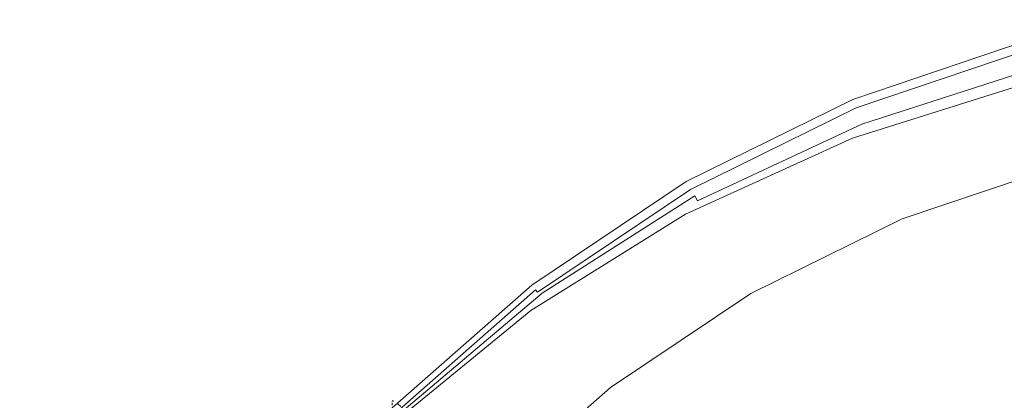
# Model space of a CAD drawing. Extents: x -105 to 105, y -207 to 0.
# Drawn here: x -22 to -7, y -56 to -50 of the extents above; entities that cross this region are included whole.
import ezdxf

# ---------------------------------------------------------------- set-up
doc = ezdxf.new("R2010")
doc.units = 0
doc.header["$LTSCALE"] = 500
doc.header["$MEASUREMENT"] = 0
doc.layers.add('NOVOTERM_CHROM', color=7, linetype='Continuous')

msp = doc.modelspace()

# ---------------------------------------------------------------- linework, layer by layer
at = {"layer": 'NOVOTERM_CHROM', "lineweight": 0}
for points, invisible_edges in [([(-25.581, -54.42, -15.86), (-24.856, -47.083, -16.085), (-19.285, -47.456, -16.056), (-20.067, -55.149, -15.823)], 15), ([(-14.782, -55.408, -15.823), (-20.067, -55.149, -15.823), (-19.285, -47.456, -16.056), (-14.093, -47.631, -16.039)], 15), ([(-9.681, -55.402, -15.836), (-14.782, -55.408, -15.823), (-14.093, -47.631, -16.039), (-9.184, -47.673, -16.03)], 15), ([(-9.681, -55.402, -15.836), (-9.184, -47.673, -16.03), (-4.465, -47.646, -16.028), (-4.725, -55.337, -15.84)], 15), ([(-17.976, -57.241, 16.034), (-17.024, -48.755, 16.02), (-22.51, -48.58, 16.02), (-23.592, -56.984, 16.034)], 15), ([(-12.061, -57.23, 16.035), (-11.383, -48.797, 16.02), (-17.024, -48.755, 16.02), (-17.976, -57.241, 16.034)], 15), ([(-12.061, -57.23, 16.035), (-5.99, -57.164, 16.035), (-5.637, -48.77, 16.02), (-11.383, -48.797, 16.02)], 15), ([(-6.761, -50.715, 20.744), (-6.761, -50.713, 11.98), (-9.426, -51.615, 11.98), (-9.425, -51.617, 20.744)], 15), ([(-6.761, -50.713, 11.98), (-6.761, -50.713, 2.636), (-9.426, -51.615, 2.636), (-9.426, -51.615, 11.98)], 13), ([(-6.761, -50.715, 20.744), (-9.425, -51.617, 20.744), (-9.423, -51.622, 28.349), (-6.759, -50.72, 28.349)], 15), ([(-6.759, -50.72, 28.349), (-9.423, -51.622, 28.349), (-9.419, -51.632, 34.213), (-6.756, -50.73, 34.213)], 15), ([(-6.752, -50.748, 37.759), (-6.756, -50.73, 34.213), (-9.419, -51.632, 34.213), (-9.412, -51.648, 37.759)], 15), ([(-6.745, -50.772, 39.562), (-6.752, -50.748, 37.759), (-9.412, -51.648, 37.759), (-9.403, -51.672, 39.562)], 15), ([(-6.745, -50.772, 39.562), (-9.403, -51.672, 39.562), (-9.39, -51.703, 40.202), (-6.736, -50.805, 40.202)], 15), ([(-6.736, -50.805, 40.202), (-9.39, -51.703, 40.202), (-9.374, -51.742, 40.253), (-6.726, -50.845, 40.253)], 11), ([(-6.76, -50.857, 56.784), (-9.425, -51.716, 56.649), (-9.426, -51.72, 59.572), (-6.761, -50.861, 59.657)], 15), ([(-6.761, -50.861, 59.657), (-9.426, -51.72, 59.572), (-9.426, -51.726, 62.218), (-6.761, -50.867, 62.257)], 15), ([(-6.761, -50.872, 64.208), (-6.761, -50.867, 62.257), (-9.426, -51.726, 62.218), (-9.426, -51.73, 64.203)], 15), ([(-6.761, -50.877, 65.657), (-6.761, -50.872, 64.208), (-9.426, -51.73, 64.203), (-9.426, -51.735, 65.677)], 15), ([(-6.761, -50.877, 65.657), (-9.426, -51.735, 65.677), (-9.426, -51.744, 66.791), (-6.761, -50.886, 66.752)], 15), ([(-6.761, -50.886, 66.752), (-9.426, -51.744, 66.791), (-9.426, -51.758, 67.696), (-6.761, -50.9, 67.642)], 15), ([(-6.761, -50.923, 68.474), (-6.761, -50.9, 67.642), (-9.426, -51.758, 67.696), (-9.426, -51.779, 68.543)], 15), ([(-6.761, -50.95, 69.232), (-6.761, -50.923, 68.474), (-9.426, -51.779, 68.543), (-9.426, -51.806, 69.314)], 15), ([(-6.761, -50.95, 69.232), (-9.426, -51.806, 69.314), (-9.426, -51.833, 69.992), (-6.761, -50.979, 69.897)], 15), ([(-6.761, -50.979, 69.897), (-9.426, -51.833, 69.992), (-9.426, -51.858, 70.558), (-6.761, -51.005, 70.453)], 15), ([(-6.76, -50.857, 56.784), (-6.757, -50.859, 54.017), (-9.421, -51.718, 53.834), (-9.425, -51.716, 56.649)], 15), ([(-6.757, -50.859, 54.017), (-6.752, -50.871, 51.733), (-9.412, -51.729, 51.511), (-9.421, -51.718, 53.834)], 15), ([(-6.742, -50.896, 50.31), (-9.399, -51.752, 50.065), (-9.412, -51.729, 51.511), (-6.752, -50.871, 51.733)], 15), ([(-6.729, -50.935, 49.536), (-9.38, -51.789, 49.28), (-9.399, -51.752, 50.065), (-6.742, -50.896, 50.31)], 15), ([(-6.729, -50.935, 49.536), (-6.713, -50.988, 49.199), (-9.355, -51.84, 48.94), (-9.38, -51.789, 49.28)], 15), ([(-6.712, -50.895, 40.296), (-6.726, -50.845, 40.253), (-9.374, -51.742, 40.253), (-9.354, -51.789, 40.296)], 15), ([(-6.693, -50.967, 40.329), (-6.712, -50.895, 40.296), (-9.354, -51.789, 40.296), (-9.326, -51.858, 40.329)], 15), ([(-6.693, -50.967, 40.329), (-9.326, -51.858, 40.329), (-9.282, -51.962, 40.354), (-6.664, -51.075, 40.354)], 15), ([(-6.762, -51.359, 71.25), (-6.761, -51.025, 70.883), (-9.426, -51.877, 70.995), (-9.429, -52.197, 71.366)], 7), ([(-6.761, -51.025, 70.883), (-6.761, -51.005, 70.453), (-9.426, -51.858, 70.558), (-9.426, -51.877, 70.995)], 15), ([(-6.713, -50.988, 49.199), (-6.693, -51.056, 49.086), (-9.326, -51.905, 48.829), (-9.355, -51.84, 48.94)], 15), ([(-6.67, -51.14, 48.987), (-9.292, -51.986, 48.731), (-9.326, -51.905, 48.829), (-6.693, -51.056, 49.086)], 15), ([(-6.664, -51.075, 40.354), (-9.282, -51.962, 40.354), (-9.219, -52.114, 40.371), (-6.621, -51.235, 40.371)], 15), ([(-6.499, -51.465, 48.836), (-9.091, -52.265, 48.594), (-9.292, -51.986, 48.731), (-6.67, -51.14, 48.987)], 11), ([(-6.561, -51.458, 40.381), (-6.621, -51.235, 40.371), (-9.219, -52.114, 40.371), (-9.131, -52.328, 40.381)], 15), ([(-6.762, -51.359, 71.25), (-9.429, -52.197, 71.366), (-9.438, -53.125, 71.734), (-6.764, -52.327, 71.62)], 15), ([(-6.493, -51.714, 40.387), (-6.561, -51.458, 40.381), (-9.131, -52.328, 40.381), (-9.029, -52.573, 40.387)], 15), ([(-6.499, -51.465, 48.836), (-6.033, -52.254, 48.57), (-8.558, -52.925, 48.369), (-9.091, -52.265, 48.594)], 15), ([(-9.425, -51.617, 20.744), (-9.426, -51.615, 11.98), (-11.95, -52.855, 11.98), (-11.949, -52.857, 20.744)], 15), ([(-9.426, -51.615, 11.98), (-9.426, -51.615, 2.636), (-11.95, -52.855, 2.636), (-11.95, -52.855, 11.98)], 13), ([(-9.425, -51.716, 56.649), (-11.948, -52.897, 56.467), (-11.95, -52.901, 59.458), (-9.426, -51.72, 59.572)], 15), ([(-9.426, -51.72, 59.572), (-11.95, -52.901, 59.458), (-11.95, -52.906, 62.166), (-9.426, -51.726, 62.218)], 15), ([(-9.426, -51.73, 64.203), (-9.426, -51.726, 62.218), (-11.95, -52.906, 62.166), (-11.95, -52.91, 64.197)], 15), ([(-9.425, -51.617, 20.744), (-11.949, -52.857, 20.744), (-11.947, -52.862, 28.349), (-9.423, -51.622, 28.349)], 15), ([(-9.425, -51.716, 56.649), (-9.421, -51.718, 53.834), (-11.943, -52.899, 53.586), (-11.948, -52.897, 56.467)], 15), ([(-9.423, -51.622, 28.349), (-11.947, -52.862, 28.349), (-11.941, -52.871, 34.213), (-9.419, -51.632, 34.213)], 15), ([(-9.421, -51.718, 53.834), (-9.412, -51.729, 51.511), (-11.932, -52.909, 51.21), (-11.943, -52.899, 53.586)], 15), ([(-9.412, -51.648, 37.759), (-9.419, -51.632, 34.213), (-11.941, -52.871, 34.213), (-11.932, -52.886, 37.759)], 15), ([(-9.403, -51.672, 39.562), (-9.412, -51.648, 37.759), (-11.932, -52.886, 37.759), (-11.92, -52.908, 39.562)], 15), ([(-9.403, -51.672, 39.562), (-11.92, -52.908, 39.562), (-11.903, -52.938, 40.202), (-9.39, -51.703, 40.202)], 15), ([(-9.39, -51.703, 40.202), (-11.903, -52.938, 40.202), (-11.882, -52.974, 40.253), (-9.374, -51.742, 40.253)], 11), ([(-6.493, -51.714, 40.387), (-9.029, -52.573, 40.387), (-8.929, -52.816, 40.393), (-6.425, -51.969, 40.393)], 15), ([(-9.429, -52.197, 71.366), (-9.426, -51.877, 70.995), (-11.95, -53.049, 71.15), (-11.958, -53.35, 71.526)], 7), ([(-9.426, -51.735, 65.677), (-9.426, -51.73, 64.203), (-11.95, -52.91, 64.197), (-11.95, -52.915, 65.705)], 15), ([(-9.426, -51.735, 65.677), (-11.95, -52.915, 65.705), (-11.95, -52.923, 66.845), (-9.426, -51.744, 66.791)], 15), ([(-9.426, -51.744, 66.791), (-11.95, -52.923, 66.845), (-11.95, -52.936, 67.771), (-9.426, -51.758, 67.696)], 15), ([(-9.426, -51.779, 68.543), (-9.426, -51.758, 67.696), (-11.95, -52.936, 67.771), (-11.95, -52.957, 68.638)], 15), ([(-9.426, -51.806, 69.314), (-9.426, -51.779, 68.543), (-11.95, -52.957, 68.638), (-11.95, -52.981, 69.428)], 15), ([(-9.426, -51.806, 69.314), (-11.95, -52.981, 69.428), (-11.95, -53.007, 70.122), (-9.426, -51.833, 69.992)], 15), ([(-9.426, -51.833, 69.992), (-11.95, -53.007, 70.122), (-11.95, -53.031, 70.702), (-9.426, -51.858, 70.558)], 15), ([(-9.426, -51.877, 70.995), (-9.426, -51.858, 70.558), (-11.95, -53.031, 70.702), (-11.95, -53.049, 71.15)], 15), ([(-9.399, -51.752, 50.065), (-11.915, -52.93, 49.733), (-11.932, -52.909, 51.21), (-9.412, -51.729, 51.511)], 15), ([(-9.38, -51.789, 49.28), (-11.89, -52.964, 48.933), (-11.915, -52.93, 49.733), (-9.399, -51.752, 50.065)], 15), ([(-9.38, -51.789, 49.28), (-9.355, -51.84, 48.94), (-11.858, -53.011, 48.59), (-11.89, -52.964, 48.933)], 15), ([(-9.354, -51.789, 40.296), (-9.374, -51.742, 40.253), (-11.882, -52.974, 40.253), (-11.856, -53.018, 40.296)], 15), ([(-9.355, -51.84, 48.94), (-9.326, -51.905, 48.829), (-11.82, -53.073, 48.48), (-11.858, -53.011, 48.59)], 15), ([(-9.326, -51.858, 40.329), (-9.354, -51.789, 40.296), (-11.856, -53.018, 40.296), (-11.819, -53.083, 40.329)], 15), ([(-9.326, -51.858, 40.329), (-11.819, -53.083, 40.329), (-11.763, -53.18, 40.354), (-9.282, -51.962, 40.354)], 15), ([(-9.292, -51.986, 48.731), (-11.776, -53.149, 48.385), (-11.82, -53.073, 48.48), (-9.326, -51.905, 48.829)], 15), ([(-9.091, -52.265, 48.594), (-11.528, -53.366, 48.268), (-11.776, -53.149, 48.385), (-9.292, -51.986, 48.731)], 11), ([(-9.282, -51.962, 40.354), (-11.763, -53.18, 40.354), (-11.68, -53.323, 40.371), (-9.219, -52.114, 40.371)], 15), ([(-6.425, -51.969, 40.393), (-8.929, -52.816, 40.393), (-8.841, -53.027, 40.401), (-6.365, -52.189, 40.401)], 15), ([(-9.131, -52.328, 40.381), (-9.219, -52.114, 40.371), (-11.68, -53.323, 40.371), (-11.564, -53.524, 40.381)], 15), ([(-9.429, -52.197, 71.366), (-11.958, -53.35, 71.526), (-11.98, -54.222, 71.891), (-9.438, -53.125, 71.734)], 15), ([(-9.091, -52.265, 48.594), (-8.558, -52.925, 48.369), (-10.879, -53.85, 48.095), (-11.528, -53.366, 48.268)], 15), ([(-6.324, -52.344, 40.413), (-6.365, -52.189, 40.401), (-8.841, -53.027, 40.401), (-8.78, -53.175, 40.413)], 15), ([(-6.033, -52.254, 48.57), (-5.156, -53.697, 48.133), (-7.9, -54.159, 47.994), (-8.558, -52.925, 48.369)], 15), ([(-9.029, -52.573, 40.387), (-9.131, -52.328, 40.381), (-11.564, -53.524, 40.381), (-11.432, -53.753, 40.387)], 15), ([(-6.764, -52.327, 71.62), (-9.438, -53.125, 71.734), (-9.455, -54.966, 72.162), (-6.768, -54.248, 72.057)], 15), ([(-6.296, -52.447, 40.431), (-6.324, -52.344, 40.413), (-8.78, -53.175, 40.413), (-8.739, -53.274, 40.431)], 15), ([(-6.296, -52.447, 40.431), (-8.739, -53.274, 40.431), (-8.712, -53.338, 40.455), (-6.278, -52.514, 40.455)], 15), ([(-9.029, -52.573, 40.387), (-11.432, -53.753, 40.387), (-11.3, -53.981, 40.393), (-8.929, -52.816, 40.393)], 15), ([(-6.278, -52.514, 40.455), (-8.712, -53.338, 40.455), (-8.694, -53.382, 40.486), (-6.266, -52.56, 40.486)], 15), ([(-6.255, -52.601, 40.524), (-6.266, -52.56, 40.486), (-8.694, -53.382, 40.486), (-8.678, -53.421, 40.524)], 15), ([(-6.226, -52.71, 40.895), (-6.255, -52.601, 40.524), (-8.678, -53.421, 40.524), (-8.635, -53.525, 40.895)], 13), ([(-6.226, -52.71, 40.895), (-8.635, -53.525, 40.895), (-8.536, -53.763, 41.923), (-6.159, -52.959, 41.923)], 15), ([(-14.285, -54.423, 20.744), (-11.949, -52.857, 20.744), (-11.95, -52.855, 11.98), (-14.286, -54.421, 11.98)], 15), ([(-14.286, -54.421, 11.98), (-11.95, -52.855, 11.98), (-11.95, -52.855, 2.636), (-14.286, -54.421, 2.636)], 11), ([(-14.284, -54.388, 56.242), (-14.286, -54.392, 59.318), (-11.95, -52.901, 59.458), (-11.948, -52.897, 56.467)], 15), ([(-14.286, -54.392, 59.318), (-14.286, -54.397, 62.103), (-11.95, -52.906, 62.166), (-11.95, -52.901, 59.458)], 15), ([(-14.286, -54.4, 64.191), (-11.95, -52.91, 64.197), (-11.95, -52.906, 62.166), (-14.286, -54.397, 62.103)], 15), ([(-14.286, -54.405, 65.742), (-11.95, -52.915, 65.705), (-11.95, -52.91, 64.197), (-14.286, -54.4, 64.191)], 15), ([(-14.286, -54.405, 65.742), (-14.286, -54.412, 66.913), (-11.95, -52.923, 66.845), (-11.95, -52.915, 65.705)], 15), ([(-14.285, -54.423, 20.744), (-14.282, -54.427, 28.349), (-11.947, -52.862, 28.349), (-11.949, -52.857, 20.744)], 15), ([(-14.284, -54.388, 56.242), (-11.948, -52.897, 56.467), (-11.943, -52.899, 53.586), (-14.278, -54.389, 53.28)], 15), ([(-14.282, -54.427, 28.349), (-14.275, -54.435, 34.213), (-11.941, -52.871, 34.213), (-11.947, -52.862, 28.349)], 15), ([(-14.278, -54.389, 53.28), (-11.943, -52.899, 53.586), (-11.932, -52.909, 51.21), (-14.265, -54.398, 50.838)], 15), ([(-14.265, -54.45, 37.759), (-11.932, -52.886, 37.759), (-11.941, -52.871, 34.213), (-14.275, -54.435, 34.213)], 15), ([(-14.249, -54.47, 39.562), (-11.92, -52.908, 39.562), (-11.932, -52.886, 37.759), (-14.265, -54.45, 37.759)], 15), ([(-14.243, -54.417, 49.322), (-14.265, -54.398, 50.838), (-11.932, -52.909, 51.21), (-11.915, -52.93, 49.733)], 15), ([(-14.249, -54.47, 39.562), (-14.229, -54.496, 40.202), (-11.903, -52.938, 40.202), (-11.92, -52.908, 39.562)], 15), ([(-8.929, -52.816, 40.393), (-11.3, -53.981, 40.393), (-11.186, -54.179, 40.401), (-8.841, -53.027, 40.401)], 15), ([(-14.301, -54.804, 71.728), (-11.958, -53.35, 71.526), (-11.95, -53.049, 71.15), (-14.286, -54.528, 71.345)], 14), ([(-14.286, -54.412, 66.913), (-14.286, -54.424, 67.865), (-11.95, -52.936, 67.771), (-11.95, -52.923, 66.845)], 15), ([(-14.286, -54.443, 68.758), (-11.95, -52.957, 68.638), (-11.95, -52.936, 67.771), (-14.286, -54.424, 67.865)], 15), ([(-14.286, -54.466, 69.571), (-11.95, -52.981, 69.428), (-11.95, -52.957, 68.638), (-14.286, -54.443, 68.758)], 15), ([(-14.286, -54.466, 69.571), (-14.286, -54.489, 70.286), (-11.95, -53.007, 70.122), (-11.95, -52.981, 69.428)], 15), ([(-14.286, -54.489, 70.286), (-14.286, -54.511, 70.883), (-11.95, -53.031, 70.702), (-11.95, -53.007, 70.122)], 15), ([(-14.286, -54.528, 71.345), (-11.95, -53.049, 71.15), (-11.95, -53.031, 70.702), (-14.286, -54.511, 70.883)], 15), ([(-14.213, -54.448, 48.503), (-14.243, -54.417, 49.322), (-11.915, -52.93, 49.733), (-11.89, -52.964, 48.933)], 15), ([(-14.229, -54.496, 40.202), (-14.203, -54.53, 40.253), (-11.882, -52.974, 40.253), (-11.903, -52.938, 40.202)], 13), ([(-14.213, -54.448, 48.503), (-11.89, -52.964, 48.933), (-11.858, -53.011, 48.59), (-14.175, -54.49, 48.155)], 15), ([(-14.172, -54.57, 40.296), (-11.856, -53.018, 40.296), (-11.882, -52.974, 40.253), (-14.203, -54.53, 40.253)], 15), ([(-14.175, -54.49, 48.155), (-11.858, -53.011, 48.59), (-11.82, -53.073, 48.48), (-14.129, -54.546, 48.048)], 15), ([(-14.126, -54.63, 40.329), (-11.819, -53.083, 40.329), (-11.856, -53.018, 40.296), (-14.172, -54.57, 40.296)], 15), ([(-8.78, -53.175, 40.413), (-8.841, -53.027, 40.401), (-11.186, -54.179, 40.401), (-11.106, -54.318, 40.413)], 15), ([(-8.558, -52.925, 48.369), (-7.9, -54.159, 47.994), (-9.93, -54.507, 47.893), (-10.879, -53.85, 48.095)], 15), ([(-6.159, -52.959, 41.923), (-8.536, -53.763, 41.923), (-8.353, -54.206, 43.934), (-6.035, -53.421, 43.934)], 15), ([(-14.074, -54.617, 47.954), (-14.129, -54.546, 48.048), (-11.82, -53.073, 48.48), (-11.776, -53.149, 48.385)], 9), ([(-14.126, -54.63, 40.329), (-14.058, -54.719, 40.354), (-11.763, -53.18, 40.354), (-11.819, -53.083, 40.329)], 15), ([(-13.704, -54.804, 47.847), (-14.074, -54.617, 47.954), (-11.776, -53.149, 48.385), (-11.528, -53.366, 48.268)], 15), ([(-14.058, -54.719, 40.354), (-13.958, -54.85, 40.371), (-11.68, -53.323, 40.371), (-11.763, -53.18, 40.354)], 15), ([(-9.438, -53.125, 71.734), (-11.98, -54.222, 71.891), (-12.024, -55.953, 72.306), (-9.455, -54.966, 72.162)], 15), ([(-8.739, -53.274, 40.431), (-8.78, -53.175, 40.413), (-11.106, -54.318, 40.413), (-11.052, -54.41, 40.431)], 15), ([(-14.301, -54.804, 71.728), (-14.345, -55.606, 72.09), (-11.98, -54.222, 71.891), (-11.958, -53.35, 71.526)], 15), ([(-13.817, -55.034, 40.381), (-11.564, -53.524, 40.381), (-11.68, -53.323, 40.371), (-13.958, -54.85, 40.371)], 15), ([(-13.704, -54.804, 47.847), (-11.528, -53.366, 48.268), (-10.879, -53.85, 48.095), (-12.71, -55.21, 47.697)], 15), ([(-8.739, -53.274, 40.431), (-11.052, -54.41, 40.431), (-11.018, -54.471, 40.455), (-8.712, -53.338, 40.455)], 15), ([(-8.712, -53.338, 40.455), (-11.018, -54.471, 40.455), (-10.994, -54.512, 40.486), (-8.694, -53.382, 40.486)], 15), ([(-8.678, -53.421, 40.524), (-8.694, -53.382, 40.486), (-10.994, -54.512, 40.486), (-10.972, -54.549, 40.524)], 15), ([(-8.635, -53.525, 40.895), (-8.678, -53.421, 40.524), (-10.972, -54.549, 40.524), (-10.916, -54.646, 40.895)], 13), ([(-5.835, -54.17, 47.254), (-6.035, -53.421, 43.934), (-8.353, -54.206, 43.934), (-8.056, -54.922, 47.254)], 15), ([(-13.655, -55.243, 40.388), (-11.432, -53.753, 40.387), (-11.564, -53.524, 40.381), (-13.817, -55.034, 40.381)], 15), ([(-8.635, -53.525, 40.895), (-10.916, -54.646, 40.895), (-10.787, -54.869, 41.923), (-8.536, -53.763, 41.923)], 15), ([(-13.655, -55.243, 40.388), (-13.495, -55.453, 40.393), (-11.3, -53.981, 40.393), (-11.432, -53.753, 40.387)], 15), ([(-8.536, -53.763, 41.923), (-10.787, -54.869, 41.923), (-10.548, -55.284, 43.934), (-8.353, -54.206, 43.934)], 15), ([(-3.751, -55.985, 47.469), (-7.324, -56.16, 47.411), (-7.9, -54.159, 47.994), (-5.156, -53.697, 48.133)], 15), ([(-12.71, -55.21, 47.697), (-10.879, -53.85, 48.095), (-9.93, -54.507, 47.893), (-10.71, -55.706, 47.54)], 15), ([(-13.495, -55.453, 40.393), (-13.356, -55.634, 40.401), (-11.186, -54.179, 40.401), (-11.3, -53.981, 40.393)], 15), ([(-14.345, -55.606, 72.09), (-14.433, -57.199, 72.488), (-12.024, -55.953, 72.306), (-11.98, -54.222, 71.891)], 15), ([(-13.259, -55.761, 40.413), (-11.106, -54.318, 40.413), (-11.186, -54.179, 40.401), (-13.356, -55.634, 40.401)], 15), ([(-7.324, -56.16, 47.411), (-10.71, -55.706, 47.54), (-9.93, -54.507, 47.893), (-7.9, -54.159, 47.994)], 15), ([(-8.056, -54.922, 47.254), (-8.353, -54.206, 43.934), (-10.548, -55.284, 43.934), (-10.16, -55.956, 47.254)], 15), ([(-6.776, -57.442, 72.625), (-6.768, -54.248, 72.057), (-9.455, -54.966, 72.162), (-9.485, -58.027, 72.712)], 15), ([(-5.496, -55.433, 51.161), (-5.835, -54.17, 47.254), (-8.056, -54.922, 47.254), (-7.601, -56.07, 51.097)], 15), ([(-16.398, -56.17, 55.979), (-16.4, -56.173, 59.155), (-14.286, -54.392, 59.318), (-14.284, -54.388, 56.242)], 15), ([(-16.4, -56.173, 59.155), (-16.4, -56.177, 62.031), (-14.286, -54.397, 62.103), (-14.286, -54.392, 59.318)], 15), ([(-16.4, -56.181, 64.186), (-14.286, -54.4, 64.191), (-14.286, -54.397, 62.103), (-16.4, -56.177, 62.031)], 7), ([(-16.4, -56.185, 65.786), (-14.286, -54.405, 65.742), (-14.286, -54.4, 64.191), (-16.4, -56.181, 64.186)], 7), ([(-16.4, -56.185, 65.786), (-16.4, -56.191, 66.996), (-14.286, -54.412, 66.913), (-14.286, -54.405, 65.742)], 15), ([(-16.398, -56.17, 55.979), (-14.284, -54.388, 56.242), (-14.278, -54.389, 53.28), (-16.39, -56.171, 52.921)], 7), ([(-16.39, -56.171, 52.921), (-14.278, -54.389, 53.28), (-14.265, -54.398, 50.838), (-16.375, -56.178, 50.401)], 7), ([(-16.351, -56.194, 48.839), (-16.375, -56.178, 50.401), (-14.265, -54.398, 50.838), (-14.243, -54.417, 49.322)], 15), ([(-13.194, -55.845, 40.431), (-11.052, -54.41, 40.431), (-11.106, -54.318, 40.413), (-13.259, -55.761, 40.413)], 15), ([(-13.194, -55.845, 40.431), (-13.151, -55.901, 40.455), (-11.018, -54.471, 40.455), (-11.052, -54.41, 40.431)], 15), ([(-25.581, -54.42, -15.86), (-20.067, -55.149, -15.823), (-20.828, -63.551, -15.179), (-26.316, -62.2, -15.205)], 15), ([(-16.409, -56.53, 71.965), (-14.301, -54.804, 71.728), (-14.286, -54.528, 71.345), (-16.4, -56.295, 71.578)], 6), ([(-16.4, -56.191, 66.996), (-16.4, -56.202, 67.979), (-14.286, -54.424, 67.865), (-14.286, -54.412, 66.913)], 15), ([(-16.399, -56.279, 20.744), (-14.285, -54.423, 20.744), (-14.286, -54.421, 11.98), (-16.4, -56.278, 11.98)], 7), ([(-16.4, -56.278, 11.98), (-14.286, -54.421, 11.98), (-14.286, -54.421, 2.636), (-16.4, -56.278, 2.636)], 3), ([(-16.4, -56.219, 68.901), (-14.286, -54.443, 68.758), (-14.286, -54.424, 67.865), (-16.4, -56.202, 67.979)], 7), ([(-16.4, -56.239, 69.742), (-14.286, -54.466, 69.571), (-14.286, -54.443, 68.758), (-16.4, -56.219, 68.901)], 7), ([(-16.4, -56.239, 69.742), (-16.4, -56.26, 70.482), (-14.286, -54.489, 70.286), (-14.286, -54.466, 69.571)], 15), ([(-16.4, -56.26, 70.482), (-16.4, -56.28, 71.1), (-14.286, -54.511, 70.883), (-14.286, -54.489, 70.286)], 15), ([(-16.4, -56.295, 71.578), (-14.286, -54.528, 71.345), (-14.286, -54.511, 70.883), (-16.4, -56.28, 71.1)], 7), ([(-16.399, -56.279, 20.744), (-16.395, -56.283, 28.349), (-14.282, -54.427, 28.349), (-14.285, -54.423, 20.744)], 15), ([(-16.395, -56.283, 28.349), (-16.387, -56.291, 34.213), (-14.275, -54.435, 34.213), (-14.282, -54.427, 28.349)], 15), ([(-16.375, -56.303, 37.759), (-14.265, -54.45, 37.759), (-14.275, -54.435, 34.213), (-16.387, -56.291, 34.213)], 7), ([(-16.357, -56.322, 39.562), (-14.249, -54.47, 39.562), (-14.265, -54.45, 37.759), (-16.375, -56.303, 37.759)], 7), ([(-16.357, -56.322, 39.562), (-16.333, -56.345, 40.202), (-14.229, -54.496, 40.202), (-14.249, -54.47, 39.562)], 13), ([(-16.316, -56.22, 47.999), (-16.351, -56.194, 48.839), (-14.243, -54.417, 49.322), (-14.213, -54.448, 48.503)], 15), ([(-16.333, -56.345, 40.202), (-16.303, -56.375, 40.253), (-14.203, -54.53, 40.253), (-14.229, -54.496, 40.202)], 11), ([(-16.316, -56.22, 47.999), (-14.213, -54.448, 48.503), (-14.175, -54.49, 48.155), (-16.272, -56.258, 47.644)], 7), ([(-16.267, -56.411, 40.296), (-14.172, -54.57, 40.296), (-14.203, -54.53, 40.253), (-16.303, -56.375, 40.253)], 15), ([(-16.272, -56.258, 47.644), (-14.175, -54.49, 48.155), (-14.129, -54.546, 48.048), (-16.218, -56.308, 47.54)], 15), ([(-16.154, -56.37, 47.449), (-16.218, -56.308, 47.54), (-14.129, -54.546, 48.048), (-14.074, -54.617, 47.954)], 13), ([(-13.151, -55.901, 40.455), (-13.122, -55.939, 40.486), (-10.994, -54.512, 40.486), (-11.018, -54.471, 40.455)], 15), ([(-13.096, -55.972, 40.524), (-10.972, -54.549, 40.524), (-10.994, -54.512, 40.486), (-13.122, -55.939, 40.486)], 15), ([(-13.028, -56.061, 40.895), (-10.916, -54.646, 40.895), (-10.972, -54.549, 40.524), (-13.096, -55.972, 40.524)], 11), ([(-16.214, -56.464, 40.329), (-14.126, -54.63, 40.329), (-14.172, -54.57, 40.296), (-16.267, -56.411, 40.296)], 15), ([(-16.214, -56.464, 40.329), (-16.135, -56.543, 40.354), (-14.058, -54.719, 40.354), (-14.126, -54.63, 40.329)], 15), ([(-15.685, -56.533, 47.349), (-16.154, -56.37, 47.449), (-14.074, -54.617, 47.954), (-13.704, -54.804, 47.847)], 15), ([(-13.028, -56.061, 40.895), (-12.871, -56.266, 41.923), (-10.787, -54.869, 41.923), (-10.916, -54.646, 40.895)], 15), ([(-16.409, -56.53, 71.965), (-16.437, -57.211, 72.312), (-14.345, -55.606, 72.09), (-14.301, -54.804, 71.728)], 15), ([(-16.135, -56.543, 40.354), (-16.018, -56.66, 40.371), (-13.958, -54.85, 40.371), (-14.058, -54.719, 40.354)], 15), ([(-15.854, -56.824, 40.381), (-13.817, -55.034, 40.381), (-13.958, -54.85, 40.371), (-16.018, -56.66, 40.371)], 15), ([(-15.685, -56.533, 47.349), (-13.704, -54.804, 47.847), (-12.71, -55.21, 47.697), (-14.411, -56.88, 47.216)], 15), ([(-12.871, -56.266, 41.923), (-12.579, -56.646, 43.934), (-10.548, -55.284, 43.934), (-10.787, -54.869, 41.923)], 15), ([(-9.485, -58.027, 72.712), (-9.455, -54.966, 72.162), (-12.024, -55.953, 72.306), (-12.097, -58.831, 72.831)], 15), ([(-7.601, -56.07, 51.097), (-8.056, -54.922, 47.254), (-10.16, -55.956, 47.254), (-9.579, -56.962, 51.032)], 15), ([(-14.782, -55.408, -15.823), (-15.406, -63.85, -15.249), (-20.828, -63.551, -15.179), (-20.067, -55.149, -15.823)], 15), ([(-15.667, -57.011, 40.387), (-13.655, -55.243, 40.388), (-13.817, -55.034, 40.381), (-15.854, -56.824, 40.381)], 15), ([(-15.667, -57.011, 40.387), (-15.481, -57.197, 40.393), (-13.495, -55.453, 40.393), (-13.655, -55.243, 40.388)], 15), ([(-14.411, -56.88, 47.216), (-12.71, -55.21, 47.697), (-10.71, -55.706, 47.54), (-12.015, -57.493, 47.027)], 15), ([(-12.107, -57.261, 47.254), (-10.16, -55.956, 47.254), (-10.548, -55.284, 43.934), (-12.579, -56.646, 43.934)], 15), ([(-15.481, -57.197, 40.393), (-15.319, -57.359, 40.401), (-13.356, -55.634, 40.401), (-13.495, -55.453, 40.393)], 15), ([(-9.681, -55.402, -15.836), (-10.091, -63.651, -15.337), (-15.406, -63.85, -15.249), (-14.782, -55.408, -15.823)], 15), ([(-9.681, -55.402, -15.836), (-4.725, -55.337, -15.84), (-4.928, -63.503, -15.367), (-10.091, -63.651, -15.337)], 15), ([(-5.496, -55.433, 51.161), (-7.601, -56.07, 51.097), (-6.942, -57.806, 54.676), (-4.959, -57.437, 54.933)], 15), ([(-16.437, -57.211, 72.312), (-16.543, -58.601, 72.68), (-14.433, -57.199, 72.488), (-14.345, -55.606, 72.09)], 15), ([(-15.206, -57.472, 40.413), (-13.259, -55.761, 40.413), (-13.356, -55.634, 40.401), (-15.319, -57.359, 40.401)], 15), ([(-8.177, -58.45, 46.758), (-12.015, -57.493, 47.027), (-10.71, -55.706, 47.54), (-7.324, -56.16, 47.411)], 15), ([(-15.131, -57.547, 40.431), (-13.194, -55.845, 40.431), (-13.259, -55.761, 40.413), (-15.206, -57.472, 40.413)], 15), ([(-15.131, -57.547, 40.431), (-15.082, -57.597, 40.455), (-13.151, -55.901, 40.455), (-13.194, -55.845, 40.431)], 15), ([(-15.082, -57.597, 40.455), (-15.048, -57.631, 40.486), (-13.122, -55.939, 40.486), (-13.151, -55.901, 40.455)], 15), ([(-15.018, -57.661, 40.524), (-13.096, -55.972, 40.524), (-13.122, -55.939, 40.486), (-15.048, -57.631, 40.486)], 15), ([(-14.938, -57.74, 40.895), (-13.028, -56.061, 40.895), (-13.096, -55.972, 40.524), (-15.018, -57.661, 40.524)], 3), ([(-14.58, -59.846, 72.982), (-12.097, -58.831, 72.831), (-12.024, -55.953, 72.306), (-14.433, -57.199, 72.488)], 15), ([(-11.341, -58.229, 51.097), (-9.579, -56.962, 51.032), (-10.16, -55.956, 47.254), (-12.107, -57.261, 47.254)], 15), ([(-1.196, -59.934, 46.369), (-8.177, -58.45, 46.758), (-7.324, -56.16, 47.411), (-3.751, -55.985, 47.469)], 15), ([(-14.938, -57.74, 40.895), (-14.756, -57.922, 41.923), (-12.871, -56.266, 41.923), (-13.028, -56.061, 40.895)], 15), ([(-7.601, -56.07, 51.097), (-9.579, -56.962, 51.032), (-8.76, -58.381, 54.42), (-6.942, -57.806, 54.676)], 15)]:
    msp.add_3dface(points, dxfattribs=dict(at, invisible_edges=invisible_edges))

doc.saveas('drawing.dxf')
